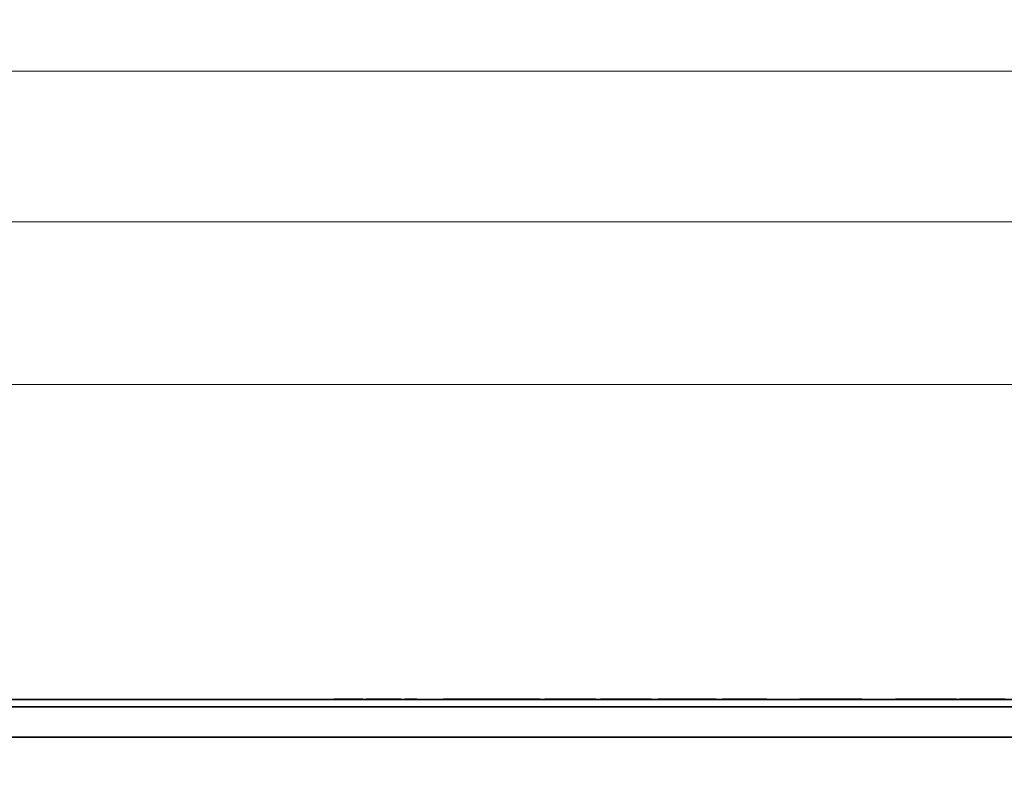
# Model space of a CAD drawing. Units: inches. Extents: x -0.2 to 22.1, y 0.4 to 16.6.
# Drawn here: x 15.9 to 18, y 13.3 to 15 of the extents above; entities that cross this region are included whole.
import ezdxf

# ---------------------------------------------------------------- set-up
doc = ezdxf.new("R2010")
doc.units = ezdxf.units.IN
doc.header["$MEASUREMENT"] = 0
doc.layers.add('Dimensions(AVP)', color=7, linetype='Continuous', lineweight=18)
doc.layers.add('Visible Edges(AVP)', color=7, linetype='Continuous', lineweight=35)
doc.styles.add('DEFAULT-AVP_Large', font='ARIAL.TTF')
doc.dimstyles.new('AVP Standard-AVP', dxfattribs={"dimtxt": 0.15, "dimasz": 0.1, "dimexe": 0.05, "dimexo": 0.05, "dimgap": 0.04, "dimtad": 0, "dimtoh": 1, "dimdec": 3, "dimrnd": 1e-08, "dimzin": 0, "dimdsep": 46, "dimtxsty": 'DEFAULT-AVP_Large', "dimblk": 'Filled-1', "dimcen": 0.09, "dimdle": 0.12, "dimclrd": 7, "dimclre": 7, "dimclrt": 7, "dimadec": 0, "dimazin": 0, "dimtfac": 1, "dimtdec": 3, "dimtofl": 0, "dimtmove": 0, "dimatfit": 3, "dimfxl": 0, "dimtolj": 1, "dimtzin": 0, "dimlwd": 15, "dimlwe": 15, "dimarcsym": 0})

# ---------------------------------------------------------------- blocks, each defined once
blk = doc.blocks.new('Filled-1')
at = {"color": 0}
for p, q in [((0, 0), (-1, 0.3125)), ((-1, 0.3125), (-1, -0.3125)), ((-1, 0), (0, 0)), ((-1, -0.3125), (0, 0))]:
    blk.add_line(p, q, dxfattribs=at)
at = {"color": 0, "flags": 128}
blk.add_lwpolyline([(-1, -0.3125), (0, 0), (-1, 0.3125), (-1, -0.3125)], dxfattribs=at)
at = {"color": 0}
blk.add_solid([(-1, -0.3125), (0, 0), (-1, 0.3125), (-1, -0.3125)], dxfattribs=at)
blk = doc.blocks.new('*D8')
at = {"layer": 'Defpoints', "color": 0, "linetype": 'Continuous'}
for p in [(2.2454, 14.5361), (2.2454, 13.5174), (19.7454, 13.5174)]:
    blk.add_point(p, dxfattribs=at)
at = {"layer": 'Dimensions(AVP)', "color": 7, "linetype": 'Continuous', "lineweight": 15}
for p, q in [((2.2454, 13.5674), (2.2454, 14.5861)), ((19.7454, 13.5674), (19.7454, 14.5861)), ((2.3454, 14.5361), (9.931, 14.5361)), ((19.6454, 14.5361), (12.0598, 14.5361))]:
    blk.add_line(p, q, dxfattribs=at)
at = {"layer": 'Dimensions(AVP)', "color": 7, "linetype": 'Continuous', "lineweight": 15, "xscale": 0.1000000014901161, "yscale": 0.1000000014901161, "zscale": 0.1000000014901161, "rotation": 180}
blk.add_blockref('Filled-1', (2.2454, 14.5361), dxfattribs=at)
at = {"layer": 'Dimensions(AVP)', "color": 7, "linetype": 'Continuous', "lineweight": 15, "xscale": 0.1000000014901161, "yscale": 0.1000000014901161, "zscale": 0.1000000014901161}
blk.add_blockref('Filled-1', (19.7454, 14.5361), dxfattribs=at)
at = {"layer": 'Dimensions(AVP)', "color": 7, "linetype": 'Continuous', "lineweight": 18, "insert": (9.971, 14.6322), "char_height": 0.15, "attachment_point": 1, "style": 'DEFAULT-AVP_Large'}
blk.add_mtext('\\A1;17.500 in [444.50 mm]', dxfattribs=at)
blk = doc.blocks.new('*D9')
at = {"layer": 'Defpoints', "color": 0, "linetype": 'Continuous'}
for p in [(19.5654, 14.1941), (2.4254, 13.5081), (19.5654, 13.5081)]:
    blk.add_point(p, dxfattribs=at)
at = {"layer": 'Dimensions(AVP)', "color": 7, "linetype": 'Continuous', "lineweight": 15}
for p, q in [((2.4254, 13.5581), (2.4254, 14.2441)), ((19.5654, 13.5581), (19.5654, 14.2441)), ((2.5254, 14.1941), (9.931, 14.1941)), ((19.4654, 14.1941), (12.0598, 14.1941))]:
    blk.add_line(p, q, dxfattribs=at)
at = {"layer": 'Dimensions(AVP)', "color": 7, "linetype": 'Continuous', "lineweight": 15, "xscale": 0.1000000014901161, "yscale": 0.1000000014901161, "zscale": 0.1000000014901161, "rotation": 180}
blk.add_blockref('Filled-1', (2.4254, 14.1941), dxfattribs=at)
at = {"layer": 'Dimensions(AVP)', "color": 7, "linetype": 'Continuous', "lineweight": 15, "xscale": 0.1000000014901161, "yscale": 0.1000000014901161, "zscale": 0.1000000014901161}
blk.add_blockref('Filled-1', (19.5654, 14.1941), dxfattribs=at)
at = {"layer": 'Dimensions(AVP)', "color": 7, "linetype": 'Continuous', "lineweight": 18, "insert": (9.971, 14.2902), "char_height": 0.15, "attachment_point": 1, "style": 'DEFAULT-AVP_Large'}
blk.add_mtext('\\A1;17.140 in [435.36 mm]', dxfattribs=at)
blk = doc.blocks.new('*D18')
at = {"layer": 'Defpoints', "color": 0, "linetype": 'Continuous'}
for p in [(20.4954, 14.8524), (1.4954, 13.5324), (20.4954, 13.5324)]:
    blk.add_point(p, dxfattribs=at)
at = {"layer": 'Dimensions(AVP)', "color": 7, "linetype": 'Continuous', "lineweight": 15}
for p, q in [((1.4954, 13.5824), (1.4954, 14.9024)), ((20.4954, 13.5824), (20.4954, 14.9024)), ((1.5954, 14.8524), (9.931, 14.8524)), ((20.3954, 14.8524), (12.0598, 14.8524))]:
    blk.add_line(p, q, dxfattribs=at)
at = {"layer": 'Dimensions(AVP)', "color": 7, "linetype": 'Continuous', "lineweight": 15, "xscale": 0.1000000014901161, "yscale": 0.1000000014901161, "zscale": 0.1000000014901161, "rotation": 180}
blk.add_blockref('Filled-1', (1.4954, 14.8524), dxfattribs=at)
at = {"layer": 'Dimensions(AVP)', "color": 7, "linetype": 'Continuous', "lineweight": 15, "xscale": 0.1000000014901161, "yscale": 0.1000000014901161, "zscale": 0.1000000014901161}
blk.add_blockref('Filled-1', (20.4954, 14.8524), dxfattribs=at)
at = {"layer": 'Dimensions(AVP)', "color": 7, "linetype": 'Continuous', "lineweight": 18, "insert": (9.971, 14.9486), "char_height": 0.15, "attachment_point": 1, "style": 'DEFAULT-AVP_Large'}
blk.add_mtext('\\A1;19.000 in [482.60 mm]', dxfattribs=at)

msp = doc.modelspace()

# ---------------------------------------------------------------- linework, layer by layer
at = {"layer": 'Visible Edges(AVP)'}
for p, q in [((2.3204, 13.53243), (19.6704, 13.53243)), ((16.57184, 13.53243), (16.57184, 13.53343)), ((16.57265, 13.53243), (16.57265, 13.53343)), ((16.58244, 13.53243), (16.58244, 13.53343)), ((16.62201, 13.53243), (16.62201, 13.53343)), ((16.63264, 13.53243), (16.63264, 13.53343)), ((16.63993, 13.53243), (16.63993, 13.53343)), ((16.65907, 13.53243), (16.65907, 13.53343)), ((16.65918, 13.53243), (16.65918, 13.53343)), ((16.66021, 13.53243), (16.66021, 13.53343)), ((16.68291, 13.53243), (16.68291, 13.53343)), ((16.70891, 13.53243), (16.70891, 13.53343)), ((16.71292, 13.53243), (16.71292, 13.53343)), ((16.72071, 13.53243), (16.72071, 13.53343)), ((16.7425, 13.53243), (16.7425, 13.53343)), ((16.746, 13.53243), (16.746, 13.53343)), ((16.80206, 13.53243), (16.80206, 13.53343)), ((16.84334, 13.53243), (16.84334, 13.53343)), ((16.86431, 13.53243), (16.86431, 13.53343)), ((16.87958, 13.53243), (16.87958, 13.53343)), ((16.92347, 13.53243), (16.92347, 13.53343)), ((16.95748, 13.53243), (16.95748, 13.53343)), ((16.99876, 13.53243), (16.99876, 13.53343)), ((17.005, 13.53243), (17.005, 13.53343)), ((17.01492, 13.53243), (17.01492, 13.53343)), ((17.01922, 13.53243), (17.01922, 13.53343)), ((17.03076, 13.53243), (17.03076, 13.53343)), ((17.11546, 13.53243), (17.11546, 13.53343)), ((17.12198, 13.53243), (17.12198, 13.53343)), ((17.13191, 13.53243), (17.13191, 13.53343)), ((17.1362, 13.53243), (17.1362, 13.53343)), ((17.14775, 13.53243), (17.14775, 13.53343)), ((17.23245, 13.53243), (17.23245, 13.53343)), ((17.23897, 13.53243), (17.23897, 13.53343)), ((17.25202, 13.53243), (17.25202, 13.53343)), ((17.29244, 13.53243), (17.29244, 13.53343)), ((17.30094, 13.53243), (17.30094, 13.53343)), ((17.33173, 13.53243), (17.33173, 13.53343)), ((17.33179, 13.53243), (17.33179, 13.53343)), ((17.37184, 13.53243), (17.37184, 13.53343)), ((17.37492, 13.53243), (17.37492, 13.53343)), ((17.38809, 13.53243), (17.38809, 13.53343)), ((17.39144, 13.53243), (17.39144, 13.53343)), ((17.39378, 13.53243), (17.39378, 13.53343)), ((17.46465, 13.53243), (17.46465, 13.53343)), ((17.47811, 13.53243), (17.47811, 13.53343)), ((17.481, 13.53243), (17.481, 13.53343)), ((17.55066, 13.53243), (17.55066, 13.53343)), ((17.55578, 13.53243), (17.55578, 13.53343)), ((17.57963, 13.53243), (17.57963, 13.53343)), ((17.58215, 13.53243), (17.58215, 13.53343)), ((17.59739, 13.53243), (17.59739, 13.53343)), ((17.64201, 13.53243), (17.64201, 13.53343)), ((17.65334, 13.53243), (17.65334, 13.53343)), ((17.67267, 13.53243), (17.67267, 13.53343)), ((17.68139, 13.53243), (17.68139, 13.53343)), ((17.7514, 13.53243), (17.7514, 13.53343)), ((17.75483, 13.53243), (17.75483, 13.53343)), ((17.75697, 13.53243), (17.75697, 13.53343)), ((17.85755, 13.53243), (17.85755, 13.53343)), ((17.87926, 13.53243), (17.87926, 13.53343)), ((17.88614, 13.53243), (17.88614, 13.53343)), ((17.97991, 13.53243), (17.97991, 13.53343)), ((19.7454, 13.51743), (2.2454, 13.51743)), ((19.7454, 13.45343), (2.2454, 13.45343))]:
    msp.add_line(p, q, dxfattribs=at)
for points, knots in [([(16.57265, 13.53343), (16.57265, 13.53343), (16.57265, 13.53343), (16.57264, 13.53343), (16.57263, 13.53343), (16.57261, 13.53343), (16.5726, 13.53343), (16.57257, 13.53343), (16.57255, 13.53343), (16.57251, 13.53343), (16.57246, 13.53343), (16.57237, 13.53343), (16.57224, 13.53343), (16.57212, 13.53343), (16.57203, 13.53343), (16.57198, 13.53343), (16.57194, 13.53343), (16.57191, 13.53343), (16.57189, 13.53343), (16.57187, 13.53343), (16.57186, 13.53343), (16.57185, 13.53343), (16.57184, 13.53343), (16.57184, 13.53343), (16.57184, 13.53343)], [0, 0, 0, 0, 0.00011338, 0.00044387, 0.000976996, 0.001698285, 0.002593262, 0.003647453, 0.004846384, 0.006175581, 0.009166879, 0.012505552, 0.01976186, 0.027018168, 0.030356842, 0.033348139, 0.034677337, 0.035876268, 0.036930459, 0.037825436, 0.038546724, 0.039079851, 0.039410341, 0.039523721, 0.039523721, 0.039523721, 0.039523721]), ([(16.58244, 13.53343), (16.58163, 13.53343), (16.58, 13.53343), (16.57756, 13.53343), (16.5751, 13.53343), (16.57347, 13.53343), (16.57265, 13.53343)], [0, 0, 0, 0, 0.006213937, 0.012494487, 0.018832709, 0.025219715, 0.025219715, 0.025219715, 0.025219715]), ([(16.62201, 13.53343), (16.6211, 13.53343), (16.61926, 13.53343), (16.61617, 13.53343), (16.61282, 13.53343), (16.60919, 13.53343), (16.6053, 13.53343), (16.60114, 13.53343), (16.59671, 13.53343), (16.59206, 13.53343), (16.58727, 13.53343), (16.58405, 13.53343), (16.58244, 13.53343)], [0, 0, 0, 0, 0.009131, 0.01836899, 0.02782616, 0.03760729, 0.04780728, 0.05850996, 0.06978806, 0.08170386, 0.09395597, 0.10628939, 0.10628939, 0.10628939, 0.10628939]), ([(16.63264, 13.53343), (16.63264, 13.53343), (16.63254, 13.53343), (16.63205, 13.53343), (16.63122, 13.53343), (16.63006, 13.53343), (16.62856, 13.53343), (16.62672, 13.53343), (16.62456, 13.53343), (16.62286, 13.53343), (16.62201, 13.53343)], [0.07102833, 0.07102833, 0.07102833, 0.07102833, 0.081785985, 0.09204063, 0.101829563, 0.111244958, 0.12039036, 0.129378717, 0.138328995, 0.147361735, 0.147361735, 0.147361735, 0.147361735]), ([(16.65907, 13.53343), (16.65905, 13.53343), (16.65898, 13.53343), (16.65882, 13.53343), (16.65857, 13.53343), (16.65822, 13.53343), (16.65779, 13.53343), (16.65728, 13.53343), (16.6567, 13.53343), (16.65581, 13.53343), (16.65458, 13.53343), (16.65238, 13.53343), (16.6495, 13.53343), (16.64662, 13.53343), (16.64442, 13.53343), (16.64319, 13.53343), (16.6423, 13.53343), (16.64172, 13.53343), (16.64121, 13.53343), (16.64078, 13.53343), (16.64043, 13.53343), (16.64018, 13.53343), (16.64002, 13.53343), (16.63995, 13.53343), (16.63993, 13.53343)], [0, 0, 0, 0, 0.000139474, 0.000546025, 0.001201849, 0.002089141, 0.003190094, 0.004486904, 0.005961766, 0.007596875, 0.011276611, 0.015383672, 0.02431, 0.033236328, 0.037343389, 0.041023125, 0.042658234, 0.044133096, 0.045429906, 0.046530859, 0.047418151, 0.048073975, 0.048480526, 0.04862, 0.04862, 0.04862, 0.04862]), ([(16.65918, 13.53343), (16.65918, 13.53343), (16.65918, 13.53343), (16.65915, 13.53343), (16.65912, 13.53343), (16.65909, 13.53343), (16.65907, 13.53343), (16.65907, 13.53343)], [0, 0, 0, 0, 0.00370714, 0.007172153, 0.010396356, 0.013380794, 0.013810362, 0.013810362, 0.013810362, 0.013810362]), ([(16.66021, 13.53343), (16.66021, 13.53343), (16.66021, 13.53343), (16.6602, 13.53343), (16.66019, 13.53343), (16.66017, 13.53343), (16.66014, 13.53343), (16.66012, 13.53343), (16.66008, 13.53343), (16.66004, 13.53343), (16.65997, 13.53343), (16.65985, 13.53343), (16.6597, 13.53343), (16.65954, 13.53343), (16.65942, 13.53343), (16.65936, 13.53343), (16.65931, 13.53343), (16.65928, 13.53343), (16.65925, 13.53343), (16.65923, 13.53343), (16.65921, 13.53343), (16.65919, 13.53343), (16.65919, 13.53343), (16.65918, 13.53343), (16.65918, 13.53343)], [0, 0, 0, 0, 0.000239478, 0.000937532, 0.00206359, 0.00358708, 0.00547743, 0.007704069, 0.010236424, 0.013043926, 0.019362077, 0.026413949, 0.041740562, 0.057067174, 0.064119047, 0.070437198, 0.073244699, 0.075777055, 0.078003694, 0.079894044, 0.081417534, 0.082543591, 0.083241645, 0.083481124, 0.083481124, 0.083481124, 0.083481124]), ([(16.68291, 13.53343), (16.68289, 13.53343), (16.68281, 13.53343), (16.68262, 13.53343), (16.68232, 13.53343), (16.6819, 13.53343), (16.68139, 13.53343), (16.68079, 13.53343), (16.6801, 13.53343), (16.67905, 13.53343), (16.67758, 13.53343), (16.67498, 13.53343), (16.67156, 13.53343), (16.66815, 13.53343), (16.66554, 13.53343), (16.66408, 13.53343), (16.66302, 13.53343), (16.66234, 13.53343), (16.66173, 13.53343), (16.66122, 13.53343), (16.66081, 13.53343), (16.66051, 13.53343), (16.66032, 13.53343), (16.66023, 13.53343), (16.66021, 13.53343)], [0, 0, 0, 0, 0.00038982, 0.0015261, 0.00335909, 0.00583901, 0.00891609, 0.01254059, 0.01666273, 0.02123275, 0.03151736, 0.04299631, 0.06794479, 0.09289327, 0.10437222, 0.11465683, 0.11922685, 0.12334899, 0.12697349, 0.13005058, 0.13253049, 0.13436348, 0.13549976, 0.13588958, 0.13588958, 0.13588958, 0.13588958]), ([(16.70891, 13.53343), (16.70889, 13.53343), (16.70879, 13.53343), (16.70858, 13.53343), (16.70823, 13.53343), (16.70776, 13.53343), (16.70717, 13.53343), (16.70648, 13.53343), (16.7057, 13.53343), (16.70449, 13.53343), (16.70281, 13.53343), (16.69983, 13.53343), (16.69591, 13.53343), (16.692, 13.53343), (16.68902, 13.53343), (16.68734, 13.53343), (16.68613, 13.53343), (16.68534, 13.53343), (16.68465, 13.53343), (16.68407, 13.53343), (16.6836, 13.53343), (16.68325, 13.53343), (16.68304, 13.53343), (16.68294, 13.53343), (16.68291, 13.53343)], [0, 0, 0, 0, 0.000189446, 0.00074166, 0.001632458, 0.002837656, 0.004333069, 0.006094512, 0.0080978, 0.01031875, 0.015316895, 0.020895469, 0.03302, 0.045144531, 0.050723105, 0.05572125, 0.0579422, 0.059945488, 0.061706931, 0.063202344, 0.064407542, 0.06529834, 0.065850554, 0.06604, 0.06604, 0.06604, 0.06604]), ([(16.71112, 13.53343), (16.71108, 13.53343), (16.71101, 13.53343), (16.71089, 13.53343), (16.71078, 13.53343), (16.71066, 13.53343), (16.71053, 13.53343), (16.7104, 13.53343), (16.71027, 13.53343), (16.71014, 13.53343), (16.70999, 13.53343), (16.70985, 13.53343), (16.7097, 13.53343), (16.70955, 13.53343), (16.7094, 13.53343), (16.70924, 13.53343), (16.70908, 13.53343), (16.70897, 13.53343), (16.70891, 13.53343)], [0, 0, 0, 0, 0.00455987, 0.00949668, 0.01481025, 0.02050043, 0.02656703, 0.0330099, 0.03982886, 0.04702374, 0.05459435, 0.06254053, 0.07086209, 0.07955886, 0.08863067, 0.09807733, 0.10789867, 0.1180945, 0.1180945, 0.1180945, 0.1180945]), ([(16.71292, 13.53343), (16.71284, 13.53343), (16.71267, 13.53343), (16.71244, 13.53343), (16.71221, 13.53343), (16.71198, 13.53343), (16.71176, 13.53343), (16.71154, 13.53343), (16.71132, 13.53343), (16.71119, 13.53343), (16.71112, 13.53343)], [0, 0, 0, 0, 0.005109389, 0.01070212, 0.016778921, 0.023340352, 0.030386859, 0.037918799, 0.045936463, 0.05444009, 0.05444009, 0.05444009, 0.05444009]), ([(16.7425, 13.53343), (16.74248, 13.53343), (16.7424, 13.53343), (16.74222, 13.53343), (16.74193, 13.53343), (16.74154, 13.53343), (16.74104, 13.53343), (16.74047, 13.53343), (16.73981, 13.53343), (16.73879, 13.53343), (16.73738, 13.53343), (16.73489, 13.53343), (16.73161, 13.53343), (16.72832, 13.53343), (16.72583, 13.53343), (16.72442, 13.53343), (16.72341, 13.53343), (16.72275, 13.53343), (16.72217, 13.53343), (16.72168, 13.53343), (16.72128, 13.53343), (16.72099, 13.53343), (16.72081, 13.53343), (16.72073, 13.53343), (16.72071, 13.53343)], [0, 0, 0, 0, 0.000158809, 0.000621719, 0.001368457, 0.00237875, 0.003632324, 0.005108906, 0.006788223, 0.00865, 0.012839844, 0.01751625, 0.02768, 0.03784375, 0.042520156, 0.04671, 0.048571777, 0.050251094, 0.051727676, 0.05298125, 0.053991543, 0.054738281, 0.055201191, 0.05536, 0.05536, 0.05536, 0.05536]), ([(16.74369, 13.53343), (16.74355, 13.53343), (16.74326, 13.53343), (16.74294, 13.53343), (16.74267, 13.53343), (16.74256, 13.53343), (16.7425, 13.53343)], [0, 0, 0, 0, 0.022452259, 0.045923736, 0.070416422, 0.095932111, 0.095932111, 0.095932111, 0.095932111]), ([(16.746, 13.53343), (16.74588, 13.53343), (16.74565, 13.53343), (16.74532, 13.53343), (16.74501, 13.53343), (16.74471, 13.53343), (16.74443, 13.53343), (16.74416, 13.53343), (16.74391, 13.53343), (16.74376, 13.53343), (16.74369, 13.53343)], [0, 0, 0, 0, 0.008349167, 0.017046676, 0.026092745, 0.035487532, 0.045231147, 0.055323657, 0.065765092, 0.076555451, 0.076555451, 0.076555451, 0.076555451]), ([(16.84334, 13.53343), (16.8433, 13.53343), (16.84315, 13.53343), (16.84281, 13.53343), (16.84226, 13.53343), (16.84151, 13.53343), (16.84058, 13.53343), (16.83948, 13.53343), (16.83823, 13.53343), (16.83631, 13.53343), (16.83365, 13.53343), (16.82891, 13.53343), (16.8227, 13.53343), (16.81648, 13.53343), (16.81175, 13.53343), (16.80909, 13.53343), (16.80716, 13.53343), (16.80592, 13.53343), (16.80482, 13.53343), (16.80389, 13.53343), (16.80314, 13.53343), (16.80259, 13.53343), (16.80225, 13.53343), (16.80209, 13.53343), (16.80206, 13.53343)], [0, 0, 0, 0, 0.00030084, 0.00117774, 0.00259231, 0.00450613, 0.00688081, 0.00967794, 0.01285912, 0.01638594, 0.02432288, 0.03318152, 0.052435, 0.07168848, 0.08054712, 0.08848406, 0.09201088, 0.09519206, 0.09798919, 0.10036387, 0.10227769, 0.10369226, 0.10456916, 0.10487, 0.10487, 0.10487, 0.10487]), ([(16.84805, 13.53343), (16.84799, 13.53343), (16.84785, 13.53343), (16.84765, 13.53343), (16.84743, 13.53343), (16.8472, 13.53343), (16.84695, 13.53343), (16.84669, 13.53343), (16.84642, 13.53343), (16.84613, 13.53343), (16.84583, 13.53343), (16.84552, 13.53343), (16.84519, 13.53343), (16.84485, 13.53343), (16.84449, 13.53343), (16.84412, 13.53343), (16.84374, 13.53343), (16.84348, 13.53343), (16.84334, 13.53343)], [0, 0, 0, 0, 0.001193102, 0.002479619, 0.003859738, 0.005333645, 0.006901522, 0.008563552, 0.010319917, 0.012170798, 0.014116375, 0.016156827, 0.018292335, 0.020523077, 0.022849231, 0.025270978, 0.027788494, 0.030401958, 0.030401958, 0.030401958, 0.030401958]), ([(16.85041, 13.53343), (16.85033, 13.53343), (16.85017, 13.53343), (16.84991, 13.53343), (16.84964, 13.53343), (16.84936, 13.53343), (16.84905, 13.53343), (16.84873, 13.53343), (16.8484, 13.53343), (16.84817, 13.53343), (16.84805, 13.53343)], [0, 0, 0, 0, 0.001376491, 0.002872392, 0.004487124, 0.006220115, 0.008070798, 0.010038614, 0.012123009, 0.014323437, 0.014323437, 0.014323437, 0.014323437]), ([(16.86431, 13.53343), (16.86429, 13.53343), (16.86424, 13.53343), (16.86413, 13.53343), (16.86394, 13.53343), (16.86369, 13.53343), (16.86338, 13.53343), (16.86301, 13.53343), (16.86259, 13.53343), (16.86194, 13.53343), (16.86104, 13.53343), (16.85945, 13.53343), (16.85736, 13.53343), (16.85527, 13.53343), (16.85367, 13.53343), (16.85278, 13.53343), (16.85213, 13.53343), (16.85171, 13.53343), (16.85134, 13.53343), (16.85103, 13.53343), (16.85078, 13.53343), (16.85059, 13.53343), (16.85047, 13.53343), (16.85042, 13.53343), (16.85041, 13.53343)], [0, 0, 0, 0, 0.000237918, 0.000931425, 0.002050146, 0.003563711, 0.005441747, 0.00765388, 0.010169739, 0.01295895, 0.019235942, 0.026241874, 0.04146864, 0.056695407, 0.063701339, 0.06997833, 0.072767542, 0.075283401, 0.077495534, 0.079373569, 0.080887134, 0.082005856, 0.082699362, 0.082937281, 0.082937281, 0.082937281, 0.082937281]), ([(16.87576, 13.53343), (16.87574, 13.53343), (16.8757, 13.53343), (16.87561, 13.53343), (16.87545, 13.53343), (16.87525, 13.53343), (16.87499, 13.53343), (16.87469, 13.53343), (16.87434, 13.53343), (16.87381, 13.53343), (16.87307, 13.53343), (16.87176, 13.53343), (16.87003, 13.53343), (16.86831, 13.53343), (16.867, 13.53343), (16.86626, 13.53343), (16.86572, 13.53343), (16.86538, 13.53343), (16.86507, 13.53343), (16.86482, 13.53343), (16.86461, 13.53343), (16.86446, 13.53343), (16.86436, 13.53343), (16.86432, 13.53343), (16.86431, 13.53343)], [0, 0, 0, 0, 0.000250665, 0.000981327, 0.002159987, 0.003754644, 0.005733299, 0.008063952, 0.010714603, 0.013653252, 0.020266546, 0.027647835, 0.043690406, 0.059732977, 0.067114267, 0.073727561, 0.07666621, 0.079316861, 0.081647513, 0.083626168, 0.085220825, 0.086399485, 0.087130147, 0.087380813, 0.087380813, 0.087380813, 0.087380813]), ([(16.87748, 13.53343), (16.87733, 13.53343), (16.87705, 13.53343), (16.87662, 13.53343), (16.8762, 13.53343), (16.8759, 13.53343), (16.87576, 13.53343)], [0, 0, 0, 0, 0.003789955, 0.00744553, 0.010985529, 0.014428768, 0.014428768, 0.014428768, 0.014428768]), ([(16.87958, 13.53343), (16.87948, 13.53343), (16.87929, 13.53343), (16.879, 13.53343), (16.87873, 13.53343), (16.87846, 13.53343), (16.8782, 13.53343), (16.87795, 13.53343), (16.87771, 13.53343), (16.87755, 13.53343), (16.87748, 13.53343)], [0, 0, 0, 0, 0.003154541, 0.006143656, 0.008966684, 0.011622981, 0.014111923, 0.016432915, 0.0185854, 0.020568869, 0.020568869, 0.020568869, 0.020568869]), ([(16.92347, 13.53343), (16.92343, 13.53343), (16.92326, 13.53343), (16.9229, 13.53343), (16.92231, 13.53343), (16.92152, 13.53343), (16.92053, 13.53343), (16.91936, 13.53343), (16.91804, 13.53343), (16.916, 13.53343), (16.91316, 13.53343), (16.90813, 13.53343), (16.90152, 13.53343), (16.89492, 13.53343), (16.88989, 13.53343), (16.88705, 13.53343), (16.88501, 13.53343), (16.88368, 13.53343), (16.88252, 13.53343), (16.88153, 13.53343), (16.88073, 13.53343), (16.88015, 13.53343), (16.87978, 13.53343), (16.87962, 13.53343), (16.87958, 13.53343)], [0, 0, 0, 0, 0.0003198, 0.00125197, 0.0027557, 0.00479016, 0.00731451, 0.01028795, 0.01366964, 0.01741875, 0.02585596, 0.03527297, 0.05574, 0.07620703, 0.08562404, 0.09406125, 0.09781036, 0.10119205, 0.10416549, 0.10668984, 0.1087243, 0.11022803, 0.1111602, 0.11148, 0.11148, 0.11148, 0.11148]), ([(16.92704, 13.53343), (16.92638, 13.53343), (16.92519, 13.53343), (16.924, 13.53343), (16.92347, 13.53343)], [0, 0, 0, 0, 0.0050352, 0.0090708836, 0.0090708836, 0.0090708836, 0.0090708836]), ([(16.9521, 13.53343), (16.95053, 13.53343), (16.94744, 13.53343), (16.9417, 13.53343), (16.93492, 13.53343), (16.92965, 13.53343), (16.92704, 13.53343)], [0, 0, 0, 0, 0.011974245, 0.023528644, 0.043745787, 0.063678873, 0.063678873, 0.063678873, 0.063678873]), ([(16.95748, 13.53343), (16.95733, 13.53343), (16.95635, 13.53343), (16.95456, 13.53343), (16.95291, 13.53343), (16.9521, 13.53343)], [0.012075939, 0.012075939, 0.012075939, 0.012075939, 0.013192516, 0.019556026, 0.025762533, 0.025762533, 0.025762533, 0.025762533]), ([(16.99876, 13.53343), (16.99872, 13.53343), (16.99857, 13.53343), (16.99823, 13.53343), (16.99767, 13.53343), (16.99693, 13.53343), (16.996, 13.53343), (16.9949, 13.53343), (16.99365, 13.53343), (16.99173, 13.53343), (16.98906, 13.53343), (16.98433, 13.53343), (16.97812, 13.53343), (16.9719, 13.53343), (16.96717, 13.53343), (16.96451, 13.53343), (16.96258, 13.53343), (16.96134, 13.53343), (16.96024, 13.53343), (16.95931, 13.53343), (16.95856, 13.53343), (16.95801, 13.53343), (16.95767, 13.53343), (16.95752, 13.53343), (16.95748, 13.53343)], [0, 0, 0, 0, 0.00030081, 0.00117763, 0.00259206, 0.0045057, 0.00688016, 0.00967702, 0.01285789, 0.01638438, 0.02432056, 0.03317836, 0.05243, 0.07168164, 0.08053944, 0.08847562, 0.09200211, 0.09518298, 0.09797984, 0.1003543, 0.10226794, 0.10368237, 0.10455919, 0.10486, 0.10486, 0.10486, 0.10486]), ([(17.00089, 13.53343), (17.00076, 13.53343), (17.0005, 13.53343), (17.00015, 13.53343), (16.99984, 13.53343), (16.99955, 13.53343), (16.9993, 13.53343), (16.99909, 13.53343), (16.9989, 13.53343), (16.99881, 13.53343), (16.99876, 13.53343)], [0, 0, 0, 0, 0.02043659, 0.04151882, 0.06324636, 0.08561886, 0.10863593, 0.13229715, 0.15660211, 0.18155036, 0.18155036, 0.18155036, 0.18155036]), ([(17.005, 13.53343), (17.00479, 13.53343), (17.00436, 13.53343), (17.00377, 13.53343), (17.00321, 13.53343), (17.00269, 13.53343), (17.00219, 13.53343), (17.00172, 13.53343), (17.00128, 13.53343), (17.00102, 13.53343), (17.00089, 13.53343)], [0, 0, 0, 0, 0.01519459, 0.03104625, 0.04755468, 0.06471941, 0.08253987, 0.1010154, 0.12014522, 0.13992852, 0.13992852, 0.13992852, 0.13992852]), ([(17.01922, 13.53343), (17.01855, 13.53343), (17.0172, 13.53343), (17.01589, 13.53343), (17.01508, 13.53343), (17.01492, 13.53343), (17.01492, 13.53343), (17.01492, 13.53343)], [0, 0, 0, 0, 0.011702447, 0.023622768, 0.035939069, 0.048809291, 0.049330332, 0.049330332, 0.049330332, 0.049330332]), ([(17.03076, 13.53343), (17.03016, 13.53343), (17.02898, 13.53343), (17.0273, 13.53343), (17.02571, 13.53343), (17.02422, 13.53343), (17.02282, 13.53343), (17.02151, 13.53343), (17.02029, 13.53343), (17.01958, 13.53343), (17.01922, 13.53343)], [0, 0, 0, 0, 0.005096683, 0.010179719, 0.015285039, 0.020448254, 0.025703942, 0.031085035, 0.036622367, 0.042344375, 0.042344375, 0.042344375, 0.042344375]), ([(17.04068, 13.53343), (17.04023, 13.53343), (17.03932, 13.53343), (17.03799, 13.53343), (17.0367, 13.53343), (17.03544, 13.53343), (17.03422, 13.53343), (17.03303, 13.53343), (17.03187, 13.53343), (17.03113, 13.53343), (17.03076, 13.53343)], [0, 0, 0, 0, 0.003519714, 0.006967987, 0.010348386, 0.013664616, 0.016920519, 0.020120074, 0.023267391, 0.026366706, 0.026366706, 0.026366706, 0.026366706]), ([(17.05917, 13.53343), (17.05864, 13.53343), (17.0576, 13.53343), (17.05607, 13.53343), (17.05459, 13.53343), (17.05318, 13.53343), (17.05182, 13.53343), (17.05052, 13.53343), (17.04928, 13.53343), (17.0481, 13.53343), (17.04697, 13.53343), (17.0459, 13.53343), (17.04489, 13.53343), (17.04393, 13.53343), (17.04304, 13.53343), (17.0422, 13.53343), (17.04142, 13.53343), (17.04092, 13.53343), (17.04068, 13.53343)], [0, 0, 0, 0, 0.004031588, 0.007917573, 0.011657906, 0.015252555, 0.018701498, 0.022004733, 0.025162277, 0.028174174, 0.031040494, 0.033761345, 0.036336877, 0.038767296, 0.041052874, 0.043193973, 0.045191063, 0.047044761, 0.047044761, 0.047044761, 0.047044761]), ([(17.11546, 13.53343), (17.11541, 13.53343), (17.1152, 13.53343), (17.11473, 13.53343), (17.11398, 13.53343), (17.11296, 13.53343), (17.11169, 13.53343), (17.1102, 13.53343), (17.1085, 13.53343), (17.10588, 13.53343), (17.10224, 13.53343), (17.09579, 13.53343), (17.08731, 13.53343), (17.07884, 13.53343), (17.07239, 13.53343), (17.06875, 13.53343), (17.06613, 13.53343), (17.06443, 13.53343), (17.06293, 13.53343), (17.06167, 13.53343), (17.06065, 13.53343), (17.05989, 13.53343), (17.05943, 13.53343), (17.05922, 13.53343), (17.05917, 13.53343)], [0, 0, 0, 0, 0.00041019, 0.00160584, 0.0035346, 0.0061441, 0.00938197, 0.01319585, 0.01753338, 0.02234219, 0.03316418, 0.04524293, 0.071495, 0.09774707, 0.10982582, 0.12064781, 0.12545662, 0.12979415, 0.13360803, 0.1368459, 0.1394554, 0.14138416, 0.14257981, 0.14299, 0.14299, 0.14299, 0.14299]), ([(17.11769, 13.53343), (17.11743, 13.53343), (17.11688, 13.53343), (17.11627, 13.53343), (17.11578, 13.53343), (17.11557, 13.53343), (17.11546, 13.53343)], [0, 0, 0, 0, 0.04184843, 0.08559027, 0.13124197, 0.17881934, 0.17881934, 0.17881934, 0.17881934]), ([(17.12198, 13.53343), (17.12177, 13.53343), (17.12132, 13.53343), (17.12072, 13.53343), (17.12014, 13.53343), (17.11959, 13.53343), (17.11907, 13.53343), (17.11858, 13.53343), (17.11811, 13.53343), (17.11783, 13.53343), (17.11769, 13.53343)], [0, 0, 0, 0, 0.01556393, 0.03177451, 0.04863329, 0.06614167, 0.08430096, 0.10311234, 0.12257693, 0.14269576, 0.14269576, 0.14269576, 0.14269576]), ([(17.1362, 13.53343), (17.13554, 13.53343), (17.13419, 13.53343), (17.13288, 13.53343), (17.13207, 13.53343), (17.13191, 13.53343), (17.13191, 13.53343), (17.13191, 13.53343)], [0, 0, 0, 0, 0.011696644, 0.023616384, 0.035933282, 0.048803645, 0.049335188, 0.049335188, 0.049335188, 0.049335188]), ([(17.14775, 13.53343), (17.14715, 13.53343), (17.14597, 13.53343), (17.14429, 13.53343), (17.1427, 13.53343), (17.14121, 13.53343), (17.13981, 13.53343), (17.1385, 13.53343), (17.13728, 13.53343), (17.13656, 13.53343), (17.1362, 13.53343)], [0, 0, 0, 0, 0.005099243, 0.010183633, 0.015289675, 0.020453477, 0.025710022, 0.031092547, 0.036632083, 0.042357168, 0.042357168, 0.042357168, 0.042357168]), ([(17.15767, 13.53343), (17.15722, 13.53343), (17.15632, 13.53343), (17.15499, 13.53343), (17.15369, 13.53343), (17.15243, 13.53343), (17.15121, 13.53343), (17.15002, 13.53343), (17.14887, 13.53343), (17.14812, 13.53343), (17.14775, 13.53343)], [0, 0, 0, 0, 0.003519714, 0.006967987, 0.010348386, 0.013664616, 0.016920519, 0.020120074, 0.023267391, 0.026366706, 0.026366706, 0.026366706, 0.026366706]), ([(17.17615, 13.53343), (17.17562, 13.53343), (17.17458, 13.53343), (17.17305, 13.53343), (17.17158, 13.53343), (17.17017, 13.53343), (17.16881, 13.53343), (17.16751, 13.53343), (17.16627, 13.53343), (17.16508, 13.53343), (17.16396, 13.53343), (17.16289, 13.53343), (17.16188, 13.53343), (17.16092, 13.53343), (17.16003, 13.53343), (17.15919, 13.53343), (17.15841, 13.53343), (17.15791, 13.53343), (17.15767, 13.53343)], [0, 0, 0, 0, 0.004029826, 0.007914253, 0.011653204, 0.015246617, 0.018694442, 0.021996648, 0.025153221, 0.028164177, 0.031029556, 0.033749436, 0.036323941, 0.038753245, 0.041037595, 0.04317732, 0.045172866, 0.047024821, 0.047024821, 0.047024821, 0.047024821]), ([(17.23245, 13.53343), (17.2324, 13.53343), (17.23219, 13.53343), (17.23172, 13.53343), (17.23097, 13.53343), (17.22995, 13.53343), (17.22868, 13.53343), (17.22719, 13.53343), (17.22549, 13.53343), (17.22287, 13.53343), (17.21923, 13.53343), (17.21278, 13.53343), (17.2043, 13.53343), (17.19582, 13.53343), (17.18937, 13.53343), (17.18574, 13.53343), (17.18312, 13.53343), (17.18141, 13.53343), (17.17992, 13.53343), (17.17865, 13.53343), (17.17763, 13.53343), (17.17688, 13.53343), (17.17641, 13.53343), (17.1762, 13.53343), (17.17615, 13.53343)], [0, 0, 0, 0, 0.00041025, 0.00160607, 0.0035351, 0.00614496, 0.00938329, 0.0131977, 0.01753583, 0.02234531, 0.03316882, 0.04524926, 0.071505, 0.09776074, 0.10984118, 0.12066469, 0.12547417, 0.1298123, 0.13362671, 0.13686504, 0.1394749, 0.14140393, 0.14259975, 0.14301, 0.14301, 0.14301, 0.14301]), ([(17.23468, 13.53343), (17.23441, 13.53343), (17.23387, 13.53343), (17.23326, 13.53343), (17.23277, 13.53343), (17.23256, 13.53343), (17.23245, 13.53343)], [0, 0, 0, 0, 0.04184836, 0.08559008, 0.13124168, 0.17881902, 0.17881902, 0.17881902, 0.17881902]), ([(17.23897, 13.53343), (17.23876, 13.53343), (17.23831, 13.53343), (17.2377, 13.53343), (17.23712, 13.53343), (17.23657, 13.53343), (17.23605, 13.53343), (17.23556, 13.53343), (17.2351, 13.53343), (17.23482, 13.53343), (17.23468, 13.53343)], [0, 0, 0, 0, 0.01556397, 0.03177465, 0.04863354, 0.06614201, 0.08430134, 0.10311271, 0.12257722, 0.1426959, 0.1426959, 0.1426959, 0.1426959]), ([(17.29244, 13.53343), (17.29241, 13.53343), (17.29225, 13.53343), (17.29192, 13.53343), (17.29138, 13.53343), (17.29065, 13.53343), (17.28974, 13.53343), (17.28866, 13.53343), (17.28744, 13.53343), (17.28556, 13.53343), (17.28295, 13.53343), (17.27832, 13.53343), (17.27223, 13.53343), (17.26614, 13.53343), (17.26151, 13.53343), (17.2589, 13.53343), (17.25702, 13.53343), (17.2558, 13.53343), (17.25472, 13.53343), (17.25381, 13.53343), (17.25308, 13.53343), (17.25254, 13.53343), (17.25221, 13.53343), (17.25205, 13.53343), (17.25202, 13.53343)], [0, 0, 0, 0, 0.00029458, 0.00115326, 0.00253842, 0.00441246, 0.00673778, 0.00947676, 0.01259181, 0.01604531, 0.02381726, 0.03249176, 0.051345, 0.07019824, 0.07887274, 0.08664469, 0.09009819, 0.09321324, 0.09595222, 0.09827754, 0.10015158, 0.10153674, 0.10239542, 0.10269, 0.10269, 0.10269, 0.10269]), ([(17.29301, 13.53343), (17.29297, 13.53343), (17.2929, 13.53343), (17.2928, 13.53343), (17.29271, 13.53343), (17.29263, 13.53343), (17.29256, 13.53343), (17.2925, 13.53343), (17.29247, 13.53343), (17.29245, 13.53343), (17.29244, 13.53343)], [0, 0, 0, 0, 0.005710288, 0.01107293, 0.016087295, 0.02075275, 0.025068663, 0.029034401, 0.032649331, 0.033316231, 0.033316231, 0.033316231, 0.033316231]), ([(17.29515, 13.53343), (17.29514, 13.53343), (17.29514, 13.53343), (17.29512, 13.53343), (17.29509, 13.53343), (17.29505, 13.53343), (17.295, 13.53343), (17.29495, 13.53343), (17.29488, 13.53343), (17.29478, 13.53343), (17.29464, 13.53343), (17.2944, 13.53343), (17.29408, 13.53343), (17.29376, 13.53343), (17.29351, 13.53343), (17.29338, 13.53343), (17.29328, 13.53343), (17.29321, 13.53343), (17.29315, 13.53343), (17.29311, 13.53343), (17.29307, 13.53343), (17.29304, 13.53343), (17.29302, 13.53343), (17.29301, 13.53343), (17.29301, 13.53343)], [0, 0, 0, 0, 0.00032275, 0.00126355, 0.00278118, 0.00483444, 0.00738214, 0.01038306, 0.01379601, 0.01757979, 0.02609499, 0.03559907, 0.05625531, 0.07691156, 0.08641563, 0.09493084, 0.09871461, 0.10212756, 0.10512849, 0.10767618, 0.10972945, 0.11124708, 0.11218787, 0.11251063, 0.11251063, 0.11251063, 0.11251063]), ([(17.30094, 13.53343), (17.30073, 13.53343), (17.30029, 13.53343), (17.2997, 13.53343), (17.29914, 13.53343), (17.29861, 13.53343), (17.29812, 13.53343), (17.29767, 13.53343), (17.29725, 13.53343), (17.29687, 13.53343), (17.29653, 13.53343), (17.29622, 13.53343), (17.29595, 13.53343), (17.29571, 13.53343), (17.29552, 13.53343), (17.29535, 13.53343), (17.29523, 13.53343), (17.29517, 13.53343), (17.29515, 13.53343)], [0, 0, 0, 0, 0.00242141, 0.004886451, 0.007404616, 0.009984838, 0.012635459, 0.015364201, 0.018178172, 0.021083885, 0.024087281, 0.027193768, 0.030408257, 0.033735208, 0.037178667, 0.040742304, 0.044429455, 0.048243152, 0.048243152, 0.048243152, 0.048243152]), ([(17.33173, 13.53343), (17.33131, 13.53343), (17.33047, 13.53343), (17.32901, 13.53343), (17.32741, 13.53343), (17.32564, 13.53343), (17.32372, 13.53343), (17.32164, 13.53343), (17.3194, 13.53343), (17.31698, 13.53343), (17.31447, 13.53343), (17.312, 13.53343), (17.30971, 13.53343), (17.30759, 13.53343), (17.30565, 13.53343), (17.30389, 13.53343), (17.3023, 13.53343), (17.30139, 13.53343), (17.30094, 13.53343)], [0, 0, 0, 0, 0.004214478, 0.008543521, 0.013050444, 0.01779075, 0.022811562, 0.028151977, 0.033843943, 0.039913327, 0.04663352, 0.052927125, 0.058830303, 0.064386786, 0.069648899, 0.074678106, 0.079544637, 0.084325836, 0.084325836, 0.084325836, 0.084325836]), ([(17.37184, 13.53343), (17.3718, 13.53343), (17.37165, 13.53343), (17.37132, 13.53343), (17.37078, 13.53343), (17.37006, 13.53343), (17.36916, 13.53343), (17.36809, 13.53343), (17.36688, 13.53343), (17.36502, 13.53343), (17.36243, 13.53343), (17.35784, 13.53343), (17.35181, 13.53343), (17.34578, 13.53343), (17.34119, 13.53343), (17.33861, 13.53343), (17.33674, 13.53343), (17.33553, 13.53343), (17.33447, 13.53343), (17.33357, 13.53343), (17.33284, 13.53343), (17.33231, 13.53343), (17.33198, 13.53343), (17.33183, 13.53343), (17.33179, 13.53343)], [0, 0, 0, 0, 0.00029183, 0.00114248, 0.0025147, 0.00437122, 0.00667481, 0.0093882, 0.01247413, 0.01589536, 0.02359467, 0.0321881, 0.05086514, 0.06954219, 0.07813561, 0.08583493, 0.08925615, 0.09234209, 0.09505548, 0.09735906, 0.09921559, 0.1005878, 0.10143845, 0.10173028, 0.10173028, 0.10173028, 0.10173028]), ([(17.3735, 13.53343), (17.37327, 13.53343), (17.37281, 13.53343), (17.37233, 13.53343), (17.37198, 13.53343), (17.37189, 13.53343), (17.37184, 13.53343)], [0, 0, 0, 0, 0.03759338, 0.07378925, 0.10857851, 0.14195227, 0.14195227, 0.14195227, 0.14195227]), ([(17.37492, 13.53343), (17.37492, 13.53343), (17.37492, 13.53343), (17.37489, 13.53343), (17.37482, 13.53343), (17.37471, 13.53343), (17.37455, 13.53343), (17.37435, 13.53343), (17.37411, 13.53343), (17.37382, 13.53343), (17.37361, 13.53343), (17.3735, 13.53343)], [0.084482828, 0.084482828, 0.084482828, 0.084482828, 0.084582965, 0.088504482, 0.094457796, 0.102443603, 0.112462251, 0.124513974, 0.138598958, 0.154717366, 0.172869347, 0.172869347, 0.172869347, 0.172869347]), ([(17.39144, 13.53343), (17.39143, 13.53343), (17.39106, 13.53343), (17.39038, 13.53343), (17.38954, 13.53343), (17.38889, 13.53343), (17.38843, 13.53343), (17.38815, 13.53343), (17.38809, 13.53343), (17.38809, 13.53343), (17.38809, 13.53343)], [0.012821652, 0.012821652, 0.012821652, 0.012821652, 0.012923757, 0.019156977, 0.025282198, 0.031335117, 0.037352725, 0.043372668, 0.049432553, 0.049896117, 0.049896117, 0.049896117, 0.049896117]), ([(17.39378, 13.53343), (17.39378, 13.53343), (17.39377, 13.53343), (17.39375, 13.53343), (17.39372, 13.53343), (17.39368, 13.53343), (17.39362, 13.53343), (17.39356, 13.53343), (17.39349, 13.53343), (17.39338, 13.53343), (17.39323, 13.53343), (17.39296, 13.53343), (17.39261, 13.53343), (17.39226, 13.53343), (17.39199, 13.53343), (17.39184, 13.53343), (17.39173, 13.53343), (17.39166, 13.53343), (17.39159, 13.53343), (17.39154, 13.53343), (17.3915, 13.53343), (17.39147, 13.53343), (17.39145, 13.53343), (17.39144, 13.53343), (17.39144, 13.53343)], [0, 0, 0, 0, 0.00020902, 0.00081829, 0.001801126, 0.003130847, 0.004780768, 0.006724205, 0.008934476, 0.011384898, 0.016899457, 0.023054417, 0.036431672, 0.049808927, 0.055963887, 0.061478447, 0.063928868, 0.066139139, 0.068082577, 0.069732497, 0.071062218, 0.072045054, 0.072654324, 0.072863344, 0.072863344, 0.072863344, 0.072863344]), ([(17.41243, 13.53343), (17.41174, 13.53343), (17.41033, 13.53343), (17.40819, 13.53343), (17.40597, 13.53343), (17.40367, 13.53343), (17.4013, 13.53343), (17.39886, 13.53343), (17.39634, 13.53343), (17.39464, 13.53343), (17.39378, 13.53343)], [0, 0, 0, 0, 0.005290226, 0.010785119, 0.016484112, 0.022386606, 0.028491973, 0.034799559, 0.041308694, 0.048018689, 0.048018689, 0.048018689, 0.048018689]), ([(17.46465, 13.53343), (17.46349, 13.53343), (17.46111, 13.53343), (17.45721, 13.53343), (17.453, 13.53343), (17.44845, 13.53343), (17.44359, 13.53343), (17.43839, 13.53343), (17.43286, 13.53343), (17.42794, 13.53343), (17.42367, 13.53343), (17.42009, 13.53343), (17.41632, 13.53343), (17.41374, 13.53343), (17.41243, 13.53343)], [0, 0, 0, 0, 0.01053221, 0.02144556, 0.0328372, 0.04479266, 0.05738599, 0.07068061, 0.08473048, 0.09958135, 0.10818725, 0.11728773, 0.12689109, 0.13700349, 0.13700349, 0.13700349, 0.13700349]), ([(17.47811, 13.53343), (17.47811, 13.53343), (17.47794, 13.53343), (17.47735, 13.53343), (17.47629, 13.53343), (17.47481, 13.53343), (17.4729, 13.53343), (17.47056, 13.53343), (17.46782, 13.53343), (17.46572, 13.53343), (17.46465, 13.53343)], [0.135396298, 0.135396298, 0.135396298, 0.135396298, 0.14433896, 0.153888268, 0.163141798, 0.172250055, 0.181370674, 0.190660601, 0.200268427, 0.210328611, 0.210328611, 0.210328611, 0.210328611]), ([(17.481, 13.53343), (17.48007, 13.53343), (17.47911, 13.53343), (17.47814, 13.53343), (17.47811, 13.53343)], [0, 0, 0, 0, 0.0074704993, 0.0077510668, 0.0077510668, 0.0077510668, 0.0077510668]), ([(17.55578, 13.53343), (17.55544, 13.53343), (17.55465, 13.53343), (17.55366, 13.53343), (17.55284, 13.53343), (17.55231, 13.53343), (17.55184, 13.53343), (17.55144, 13.53343), (17.55112, 13.53343), (17.55089, 13.53343), (17.55074, 13.53343), (17.55068, 13.53343), (17.55066, 13.53343)], [0.053451299, 0.053451299, 0.053451299, 0.053451299, 0.057858426, 0.06355967, 0.066093045, 0.06837814, 0.070387368, 0.072093144, 0.073467879, 0.074483988, 0.075113883, 0.075329979, 0.075329979, 0.075329979, 0.075329979]), ([(17.57963, 13.53343), (17.57918, 13.53343), (17.57789, 13.53343), (17.57482, 13.53343), (17.57041, 13.53343), (17.56601, 13.53343), (17.56265, 13.53343), (17.56076, 13.53343), (17.5594, 13.53343), (17.55852, 13.53343), (17.55774, 13.53343), (17.55708, 13.53343), (17.55655, 13.53343), (17.55616, 13.53343), (17.55592, 13.53343), (17.55581, 13.53343), (17.55578, 13.53343)], [0.01375, 0.01375, 0.01375, 0.01375, 0.017241943, 0.023521641, 0.03717, 0.050818359, 0.057098057, 0.062724375, 0.065224457, 0.067479521, 0.069462345, 0.071145703, 0.072502372, 0.073505127, 0.074126744, 0.07434, 0.07434, 0.07434, 0.07434]), ([(17.58215, 13.53343), (17.58215, 13.53343), (17.58214, 13.53343), (17.58212, 13.53343), (17.58208, 13.53343), (17.58204, 13.53343), (17.58198, 13.53343), (17.58191, 13.53343), (17.58184, 13.53343), (17.58172, 13.53343), (17.58156, 13.53343), (17.58127, 13.53343), (17.58089, 13.53343), (17.58051, 13.53343), (17.58022, 13.53343), (17.58006, 13.53343), (17.57995, 13.53343), (17.57987, 13.53343), (17.5798, 13.53343), (17.57975, 13.53343), (17.5797, 13.53343), (17.57967, 13.53343), (17.57965, 13.53343), (17.57964, 13.53343), (17.57963, 13.53343)], [0, 0, 0, 0, 0.00021147, 0.000827882, 0.00182224, 0.003167548, 0.004836809, 0.006803028, 0.009039209, 0.011518355, 0.017097558, 0.023324669, 0.036858736, 0.050392803, 0.056619914, 0.062199117, 0.064678263, 0.066914444, 0.068880663, 0.070549925, 0.071895232, 0.07288959, 0.073506002, 0.073717472, 0.073717472, 0.073717472, 0.073717472]), ([(17.59739, 13.53343), (17.59619, 13.53343), (17.59375, 13.53343), (17.59001, 13.53343), (17.58612, 13.53343), (17.58349, 13.53343), (17.58215, 13.53343)], [0, 0, 0, 0, 0.009181971, 0.018785072, 0.028803524, 0.039231779, 0.039231779, 0.039231779, 0.039231779]), ([(17.64201, 13.53343), (17.64104, 13.53343), (17.63905, 13.53343), (17.63577, 13.53343), (17.63224, 13.53343), (17.62844, 13.53343), (17.62436, 13.53343), (17.62001, 13.53343), (17.61539, 13.53343), (17.61117, 13.53343), (17.60741, 13.53343), (17.60416, 13.53343), (17.6008, 13.53343), (17.59854, 13.53343), (17.59739, 13.53343)], [0, 0, 0, 0, 0.00880975, 0.01794948, 0.02749573, 0.03751531, 0.04806569, 0.05919577, 0.07094686, 0.08335379, 0.09133212, 0.0996021, 0.10815376, 0.11697576, 0.11697576, 0.11697576, 0.11697576]), ([(17.65334, 13.53343), (17.65334, 13.53343), (17.65322, 13.53343), (17.6527, 13.53343), (17.65181, 13.53343), (17.65056, 13.53343), (17.64895, 13.53343), (17.64698, 13.53343), (17.64467, 13.53343), (17.64291, 13.53343), (17.64201, 13.53343)], [0.023062432, 0.023062432, 0.023062432, 0.023062432, 0.03115055, 0.039195138, 0.046988873, 0.054657944, 0.062334403, 0.07014965, 0.078228044, 0.086682086, 0.086682086, 0.086682086, 0.086682086]), ([(17.67267, 13.53343), (17.67193, 13.53343), (17.67042, 13.53343), (17.66788, 13.53343), (17.66511, 13.53343), (17.66211, 13.53343), (17.65888, 13.53343), (17.65592, 13.53343), (17.65404, 13.53343), (17.65334, 13.53343)], [0, 0, 0, 0, 0.008967033, 0.018035692, 0.027260599, 0.03669328, 0.046381585, 0.056369334, 0.06227714, 0.06227714, 0.06227714, 0.06227714]), ([(17.68139, 13.53343), (17.68139, 13.53343), (17.68139, 13.53343), (17.6813, 13.53343), (17.6809, 13.53343), (17.68022, 13.53343), (17.67926, 13.53343), (17.67803, 13.53343), (17.67653, 13.53343), (17.67476, 13.53343), (17.67337, 13.53343), (17.67267, 13.53343)], [0.086537224, 0.086537224, 0.086537224, 0.086537224, 0.086663725, 0.095826637, 0.104757398, 0.113515926, 0.122165773, 0.130772959, 0.139404543, 0.148127082, 0.157005152, 0.157005152, 0.157005152, 0.157005152]), ([(17.75483, 13.53343), (17.75445, 13.53343), (17.75374, 13.53343), (17.75279, 13.53343), (17.75208, 13.53343), (17.75165, 13.53343), (17.75145, 13.53343), (17.7514, 13.53343)], [0.1262, 0.1262, 0.1262, 0.1262, 0.1291226562, 0.1315848804, 0.1334047852, 0.1345329614, 0.13492, 0.13492, 0.13492, 0.13492]), ([(17.75697, 13.53343), (17.75697, 13.53343), (17.75696, 13.53343), (17.75694, 13.53343), (17.75691, 13.53343), (17.75687, 13.53343), (17.75683, 13.53343), (17.75677, 13.53343), (17.7567, 13.53343), (17.7566, 13.53343), (17.75647, 13.53343), (17.75622, 13.53343), (17.7559, 13.53343), (17.75558, 13.53343), (17.75533, 13.53343), (17.75519, 13.53343), (17.7551, 13.53343), (17.75503, 13.53343), (17.75497, 13.53343), (17.75493, 13.53343), (17.75489, 13.53343), (17.75486, 13.53343), (17.75484, 13.53343), (17.75483, 13.53343), (17.75483, 13.53343)], [0, 0, 0, 0, 0.00021657, 0.00084785, 0.001866192, 0.003243949, 0.004953473, 0.006967117, 0.009257234, 0.011796176, 0.017509949, 0.023887257, 0.037747765, 0.051608272, 0.05798558, 0.063699353, 0.066238295, 0.068528412, 0.070542056, 0.07225158, 0.073629337, 0.074647679, 0.075278959, 0.075495529, 0.075495529, 0.075495529, 0.075495529]), ([(17.77866, 13.53343), (17.77783, 13.53343), (17.77615, 13.53343), (17.7736, 13.53343), (17.77098, 13.53343), (17.7683, 13.53343), (17.76556, 13.53343), (17.76275, 13.53343), (17.75988, 13.53343), (17.75795, 13.53343), (17.75697, 13.53343)], [0, 0, 0, 0, 0.0063499, 0.012869193, 0.019558362, 0.026417824, 0.033447936, 0.040649005, 0.048021288, 0.055565001, 0.055565001, 0.055565001, 0.055565001]), ([(17.85755, 13.53343), (17.85568, 13.53343), (17.85191, 13.53343), (17.84559, 13.53343), (17.83877, 13.53343), (17.8314, 13.53343), (17.82348, 13.53343), (17.81503, 13.53343), (17.80604, 13.53343), (17.797, 13.53343), (17.7878, 13.53343), (17.7818, 13.53343), (17.77866, 13.53343)], [0, 0, 0, 0, 0.01825226, 0.03680883, 0.05588206, 0.07566712, 0.09633848, 0.11804872, 0.1409292, 0.16509171, 0.18697542, 0.21099509, 0.21099509, 0.21099509, 0.21099509]), ([(17.87926, 13.53343), (17.87926, 13.53343), (17.87905, 13.53343), (17.87805, 13.53343), (17.87636, 13.53343), (17.87397, 13.53343), (17.87091, 13.53343), (17.86714, 13.53343), (17.86273, 13.53343), (17.85928, 13.53343), (17.85755, 13.53343)], [0.13119516, 0.13119516, 0.13119516, 0.13119516, 0.15146186, 0.17107118, 0.18983571, 0.20795986, 0.22566929, 0.24320479, 0.26081336, 0.27873811, 0.27873811, 0.27873811, 0.27873811]), ([(17.97991, 13.53343), (17.97982, 13.53343), (17.97947, 13.53343), (17.9787, 13.53343), (17.97744, 13.53343), (17.97574, 13.53343), (17.97363, 13.53343), (17.97114, 13.53343), (17.96831, 13.53343), (17.96394, 13.53343), (17.95789, 13.53343), (17.94714, 13.53343), (17.93303, 13.53343), (17.91891, 13.53343), (17.90816, 13.53343), (17.90211, 13.53343), (17.89774, 13.53343), (17.89491, 13.53343), (17.89242, 13.53343), (17.89031, 13.53343), (17.88861, 13.53343), (17.88736, 13.53343), (17.88658, 13.53343), (17.88623, 13.53343), (17.88614, 13.53343)], [0, 0, 0, 0, 0.00068323, 0.00267476, 0.00588738, 0.01023387, 0.015627, 0.02197956, 0.02920432, 0.03721406, 0.05523962, 0.07535848, 0.119085, 0.16281152, 0.18293038, 0.20095594, 0.20896568, 0.21619044, 0.222543, 0.22793613, 0.23228262, 0.23549524, 0.23748677, 0.23817, 0.23817, 0.23817, 0.23817]), ([(17.98204, 13.53343), (17.98191, 13.53343), (17.98165, 13.53343), (17.9813, 13.53343), (17.98098, 13.53343), (17.9807, 13.53343), (17.98045, 13.53343), (17.98023, 13.53343), (17.98005, 13.53343), (17.97996, 13.53343), (17.97991, 13.53343)], [0, 0, 0, 0, 0.02043662, 0.04151894, 0.06324658, 0.08561915, 0.10863625, 0.13229747, 0.15660237, 0.18155053, 0.18155053, 0.18155053, 0.18155053])]:
    msp.add_open_spline(points, degree=3, knots=knots, dxfattribs=at)
msp.add_open_spline([(17.33179, 13.53343), (17.33177, 13.53343), (17.33175, 13.53343), (17.33173, 13.53343)], degree=3, dxfattribs=at)

# ---------------------------------------------------------------- dimensions: what is measured, and where the dimension line sits
at = {"layer": 'Dimensions(AVP)', "color": 7, "linetype": 'Continuous', "lineweight": 18}
for base, p1, p2, text, picture, middle in [((20.4954, 14.85243), (1.4954, 13.53243), (20.4954, 13.53243), '<> in [482.60 mm]', '*D18', (10.9954, 14.85243)), ((2.2454, 14.53611), (19.7454, 13.51743), (2.2454, 13.51743), '<> in [444.50 mm]', '*D8', (10.9954, 14.53611)), ((19.5654, 14.19407), (2.4254, 13.50813), (19.5654, 13.50813), '<> in [435.36 mm]', '*D9', (10.9954, 14.19407))]:
    dim = msp.add_linear_dim(base=base, p1=p1, p2=p2, angle=180, text=text, dimstyle='AVP Standard-AVP', override={"dimtoh": 0, "dimdec": 3, "dimpost": '', "dimtp": 0, "dimtm": 0, "dimtdec": 3, "dimatfit": 1}, dxfattribs=at)
    dim.commit()
    dim.dimension.update_dxf_attribs({"geometry": picture, "text_midpoint": middle, "dimtype": 160})

doc.saveas('drawing.dxf')
